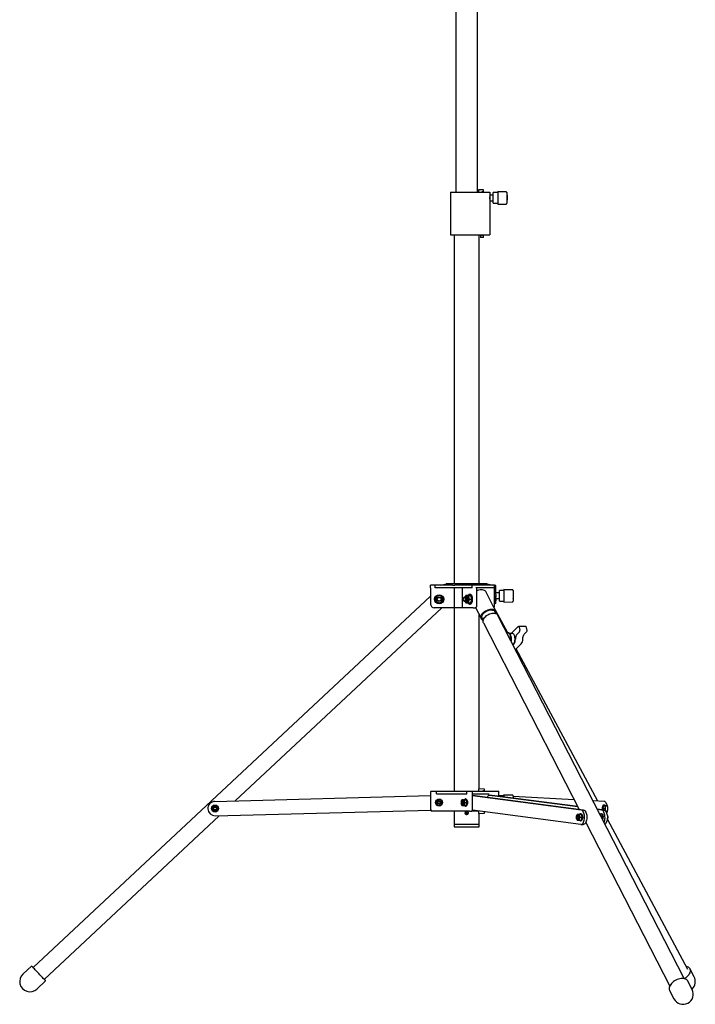
# Model space of a CAD drawing. Units: millimetres. Extents: x 2601 to 9960, y -927 to 8672.
# Drawn here: x 2601 to 3791, y 2139 to 3873 of the extents above; entities that cross this region are included whole.
import ezdxf

# ---------------------------------------------------------------- set-up
doc = ezdxf.new("R2010")
doc.units = ezdxf.units.MM
doc.header["$LTSCALE"] = 30

msp = doc.modelspace()

# ---------------------------------------------------------------- linework, layer by layer
at = {"color": 7, "linetype": 'Continuous', "lineweight": 25}
for p, q in [((3369.2, 4532), (3369.2, 3569)), ((3407.3, 3569), (3407.3, 4532)), ((3409.2, 3573.5), (3409.2, 3569)), ((3409.7, 3573.5), (3409.2, 3573.5)), ((3416, 3573.5), (3409.7, 3573.5)), ((3417.6, 3573.5), (3416, 3573.5)), ((3418.1, 3570.5), (3418.1, 3573)), ((3359.6, 3569), (3359.6, 3494)), ((3359.6, 3569), (3403.7, 3569)), ((3403.7, 3569), (3427.6, 3569)), ((3415.1, 3569.5), (3415.1, 3569)), ((3416, 3570), (3415.6, 3570)), ((3417.6, 3570), (3416, 3570)), ((3427.6, 3569), (3429, 3569)), ((3429, 3569), (3429, 3561)), ((3435.1, 3564), (3429, 3564)), ((3429, 3561), (3429, 3557)), ((3429, 3557), (3429, 3494)), ((3429, 3554), (3435.1, 3554)), ((3443.1, 3568.5), (3435.1, 3568.4)), ((3435.1, 3567.6), (3435.1, 3568.4)), ((3435.1, 3549.6), (3435.1, 3567.6)), ((3457.7, 3569.8), (3443.1, 3570.1)), ((3443.1, 3570.1), (3443.1, 3569.9)), ((3443.1, 3569.9), (3443.1, 3569.5)), ((3457.7, 3569.3), (3443.1, 3569.5)), ((3443.1, 3569.5), (3443.1, 3568.6)), ((3443.1, 3568.6), (3443.1, 3557.2)), ((3443.1, 3557.2), (3443.1, 3554.6)), ((3443.1, 3554.6), (3443.1, 3549.1)), ((3459.1, 3568.3), (3459.1, 3567.8)), ((3459.1, 3568.3), (3459.1, 3568.3)), ((3459.1, 3567.8), (3459.1, 3567)), ((3459.1, 3567), (3459.1, 3555.6)), ((3459.4, 3563.6), (3459.1, 3563.6)), ((3459.1, 3555.6), (3459.1, 3555.3)), ((3459.1, 3555.3), (3459.1, 3549.8)), ((3459.1, 3554.4), (3459.4, 3554.4)), ((3459.4, 3563.6), (3459.4, 3562.3)), ((3459.4, 3562.3), (3459.4, 3561.7)), ((3459.4, 3561.7), (3459.4, 3555.4)), ((3459.4, 3555.4), (3459.4, 3554.8)), ((3459.4, 3554.4), (3459.4, 3554.8)), ((3435.1, 3549.6), (3443.1, 3549.5)), ((3443.1, 3549.1), (3443.1, 3547.9)), ((3443.1, 3547.9), (3457.7, 3548.2)), ((3459.1, 3549.8), (3459.1, 3549.7)), ((3359.6, 3494), (3403.7, 3494)), ((3366, 3494), (3366, 2879.5)), ((3403.7, 3494), (3427.6, 3494)), ((3410.5, 2880), (3410.5, 3494)), ((3412.3, 3494), (3412.3, 3489.5)), ((3412.3, 3489.5), (3412.8, 3489.5)), ((3416, 3489.5), (3412.8, 3489.5)), ((3415.1, 3494), (3415.1, 3493.5)), ((3416, 3493), (3415.6, 3493)), ((3417.6, 3493), (3416, 3493)), ((3417.6, 3489.5), (3416, 3489.5)), ((3418.1, 3490), (3418.1, 3492.5)), ((3427.6, 3494), (3429, 3494)), ((3324.8, 2872.5), (3324.8, 2877.5)), ((3327.8, 2877.5), (3324.8, 2877.5)), ((3332.8, 2877.5), (3327.8, 2877.5)), ((3332.8, 2872.5), (3332.8, 2877.5)), ((3363.2, 2877.5), (3332.8, 2877.5)), ((3424.3, 2879.5), (3352.3, 2879.5)), ((3363.2, 2877.5), (3367.4, 2877.5)), ((3367.4, 2877.5), (3367.4, 2877.5)), ((3397.8, 2877.5), (3367.4, 2877.5)), ((3397.8, 2872.5), (3397.8, 2877.5)), ((3400.3, 2877.5), (3397.8, 2877.5)), ((3404.4, 2877.5), (3400.3, 2877.5)), ((3435.6, 2877.5), (3404.4, 2877.5)), ((3409.8, 2879.5), (3409.8, 2880)), ((3419.8, 2879.5), (3409.8, 2880)), ((3437.1, 2877.5), (3435.6, 2877.5)), ((3437.1, 2840.5), (3437.1, 2877.5)), ((3324.8, 2872.5), (3324.8, 2843.5)), ((3397.8, 2872.5), (3332.8, 2872.5)), ((3366.8, 2838.5), (3366.8, 2872.5)), ((3380.8, 2838.5), (3380.8, 2872.5)), ((3394.3, 2861), (3393.5, 2861)), ((3435.6, 2872.5), (3404.4, 2872.5)), ((3405.9, 2840.5), (3405.9, 2872.5)), ((3439.6, 2831.1), (3421.7, 2866)), ((3439.8, 2861), (3439.8, 2876.4)), ((3445.8, 2863.5), (3439.8, 2863.5)), ((3439.8, 2861), (3439.8, 2858.5)), ((3453.8, 2868), (3445.8, 2867.9)), ((3445.8, 2867.1), (3445.8, 2867.9)), ((3445.8, 2849.1), (3445.8, 2867.1)), ((3468.3, 2869.3), (3453.8, 2869.6)), ((3453.8, 2869.6), (3453.8, 2869.4)), ((3453.8, 2869.4), (3453.8, 2869)), ((3468.3, 2868.8), (3453.8, 2869)), ((3453.8, 2869), (3453.8, 2868.1)), ((3453.8, 2868.1), (3453.8, 2856.7)), ((3469.8, 2867.8), (3469.8, 2867.3)), ((3469.8, 2867.8), (3469.8, 2867.8)), ((3469.8, 2867.3), (3469.8, 2866.5)), ((3469.8, 2866.5), (3469.8, 2855.1)), ((3470.1, 2863.1), (3469.8, 2863.1)), ((3470.1, 2863.1), (3470.1, 2861.8)), ((3470.1, 2861.8), (3470.1, 2861.2)), ((3470.1, 2861.2), (3470.1, 2854.9)), ((3324.8, 2858), (2624.9, 2204.1)), ((3333, 2853.8), (3332.3, 2852.5)), ((3332.3, 2852.5), (3333, 2851.2)), ((3333, 2853.8), (3333.8, 2855.2)), ((3333.8, 2849.8), (3333, 2851.2)), ((3333.5, 2852.5), (3335.8, 2852.5)), ((3334, 2850.1), (3333.9, 2849.6)), ((3334, 2854.9), (3336.6, 2854.9)), ((3336.6, 2850.1), (3334, 2850.1)), ((3343.5, 2859), (3336, 2859)), ((3336, 2846), (3343.5, 2846)), ((3342.9, 2854.9), (3345.5, 2854.9)), ((3345.5, 2850.1), (3342.9, 2850.1)), ((3343.8, 2852.5), (3346, 2852.5)), ((3345.5, 2854.9), (3345.6, 2855.4)), ((3345.7, 2855.2), (3346.5, 2853.8)), ((3346.5, 2851.2), (3345.7, 2849.8)), ((3347.3, 2852.5), (3346.5, 2853.8)), ((3346.5, 2851.2), (3347.3, 2852.5)), ((3383.4, 2855.8), (3383, 2855.2)), ((3383, 2849.8), (3383.4, 2849.2)), ((3384.6, 2856.5), (3384.5, 2856.5)), ((3384.5, 2848.5), (3384.6, 2848.5)), ((3385.4, 2848.5), (3385, 2848.6)), ((3385.6, 2856.5), (3385.4, 2856.5)), ((3385.4, 2848.5), (3385.6, 2848.5)), ((3386.5, 2848.5), (3386.1, 2848.6)), ((3386.4, 2854.4), (3386.2, 2854.8)), ((3386.2, 2850.2), (3386.4, 2850.6)), ((3386.7, 2856.5), (3386.5, 2856.5)), ((3386.5, 2848.5), (3386.7, 2848.5)), ((3390.7, 2859), (3387, 2859)), ((3387, 2846), (3390.7, 2846)), ((3387.5, 2848.5), (3387.1, 2848.6)), ((3387.4, 2854.4), (3387.3, 2854.8)), ((3387.3, 2850.2), (3387.4, 2850.6)), ((3387.8, 2856.5), (3387.5, 2856.5)), ((3387.5, 2848.5), (3387.8, 2848.5)), ((3388.4, 2848.5), (3388.2, 2848.6)), ((3388.5, 2854.4), (3388.3, 2854.8)), ((3388.3, 2850.2), (3388.5, 2850.6)), ((3389.5, 2854.4), (3389.4, 2854.8)), ((3389.4, 2850.2), (3389.5, 2850.6)), ((3389.8, 2854.9), (3391.1, 2854.9)), ((3391.1, 2850.1), (3389.8, 2850.1)), ((3390.2, 2854.9), (3390.2, 2854.8)), ((3391.3, 2852.5), (3390.2, 2852.5)), ((3390.2, 2850.3), (3390.2, 2850.1)), ((3390.7, 2859), (3395.1, 2859)), ((3390.7, 2846), (3395.1, 2846)), ((3390.9, 2857.9), (3391.4, 2857.8)), ((3391.2, 2855.4), (3390.9, 2857.9)), ((3391.4, 2857.8), (3390.9, 2857.8)), ((3390.9, 2847.2), (3391.2, 2849.6)), ((3391.4, 2847.3), (3390.9, 2847.2)), ((3391.4, 2847.3), (3390.9, 2847.3)), ((3391.1, 2854.9), (3391.2, 2855.4)), ((3391.4, 2857.8), (3391.8, 2853.8)), ((3391.8, 2851.2), (3391.4, 2847.3)), ((3392.6, 2852.5), (3391.8, 2853.8)), ((3391.8, 2851.2), (3392.6, 2852.5)), ((3392.6, 2852.5), (3397, 2852.5)), ((3393.5, 2844), (3394.3, 2844)), ((3395.3, 2858.8), (3395.1, 2859)), ((3395.1, 2846), (3395.3, 2846.2)), ((3397.1, 2853.1), (3395.5, 2858.5)), ((3395.5, 2846.6), (3397.1, 2852)), ((3437.1, 2859), (3438.1, 2858.1)), ((3437.1, 2856.3), (3439.2, 2856.3)), ((3437.1, 2848.8), (3439.2, 2848.8)), ((3439.2, 2848.8), (3438.1, 2846.9)), ((3439.8, 2858.5), (3439.8, 2856.1)), ((3439.8, 2846.1), (3439.8, 2856.1)), ((3439.8, 2853.5), (3445.8, 2853.5)), ((3445.8, 2849.1), (3453.8, 2849)), ((3453.8, 2856.7), (3453.8, 2854.1)), ((3453.8, 2854.1), (3453.8, 2848.6)), ((3453.8, 2848.6), (3453.8, 2847.4)), ((3453.8, 2847.4), (3468.3, 2847.7)), ((3469.8, 2855.1), (3469.8, 2854.8)), ((3469.8, 2854.8), (3469.8, 2849.3)), ((3469.8, 2853.9), (3470.1, 2853.9)), ((3469.8, 2849.3), (3469.8, 2849.2)), ((3470.1, 2854.9), (3470.1, 2854.3)), ((3470.1, 2853.9), (3470.1, 2854.3)), ((2980.7, 2497.5), (3344.6, 2837.5)), ((3367, 2837.5), (3330.8, 2837.5)), ((3366, 2837.5), (3366, 2514.5)), ((3381.6, 2837.5), (3367, 2837.5)), ((3399.7, 2837.5), (3381.6, 2837.5)), ((3399.7, 2837.5), (3403.2, 2837.5)), ((3404.2, 2837.5), (3403.2, 2837.5)), ((3404, 2837.7), (3414.1, 2818.1)), ((3460.5, 2793.2), (3436.3, 2838.4)), ((3439.6, 2827.1), (3437.2, 2831.8)), ((3410.5, 2518.5), (3410.5, 2825.2)), ((3415, 2820.4), (3417.3, 2815.7)), ((3415.8, 2816.1), (3417.1, 2813.7)), ((3417.7, 2811.1), (3586.4, 2482.3)), ((3771.3, 2184.6), (3443.1, 2824.1)), ((3461.8, 2793.2), (3460.7, 2793.2)), ((3468.7, 2792.2), (3464.1, 2792.1)), ((3466.4, 2792.2), (3479, 2804.3)), ((3481.2, 2795.3), (3476.9, 2791.2)), ((3492.1, 2804.3), (3479.5, 2804.5)), ((3480.4, 2803.4), (3481.7, 2798)), ((3490.1, 2791.7), (3494.4, 2795.8)), ((3494.9, 2797.6), (3493.6, 2803)), ((3474, 2763.9), (3484.2, 2773.8)), ((3471, 2773.3), (3469.8, 2772.1)), ((3618.9, 2497.2), (3475.4, 2765.3)), ((3324.6, 2513.5), (3324.6, 2482.5)), ((3325.6, 2514.5), (3327.6, 2514.5)), ((3327.6, 2514.5), (3335.5, 2514.5)), ((3335.2, 2510), (3335.2, 2513.5)), ((3335.5, 2514.5), (3389.5, 2514.5)), ((3388.8, 2510), (3388.8, 2513.5)), ((3389.5, 2514.5), (3393.5, 2514.5)), ((3393.5, 2514.5), (3397.2, 2514.5)), ((3397.2, 2514.5), (3423.3, 2514.5)), ((3398.2, 2480.8), (3398.2, 2513.5)), ((3409.8, 2514.5), (3409.8, 2518.5)), ((3419.8, 2518), (3409.8, 2518.5)), ((3416.8, 2514.5), (3416.8, 2514.8)), ((3417.3, 2515.3), (3419.3, 2515.3)), ((3419.8, 2515.8), (3419.8, 2518)), ((3423.3, 2514.5), (3428.7, 2514.5)), ((3428.7, 2514.5), (3440.2, 2514.5)), ((3440.2, 2514.5), (3444, 2514.5)), ((3445, 2505.6), (3445, 2513.5)), ((2944.8, 2496.5), (3324.6, 2506.8)), ((3388.3, 2509.5), (3336.2, 2509.5)), ((3342.5, 2499.5), (3336.8, 2499.5)), ((3379.3, 2497), (3378.7, 2496.1)), ((3382.8, 2499.5), (3379.9, 2499.5)), ((3380.9, 2497.5), (3380.2, 2497.5)), ((3382.8, 2499.5), (3387.2, 2499.5)), ((3383.4, 2498.6), (3383.7, 2498.5)), ((3383.4, 2496.1), (3383.4, 2498.6)), ((3383.4, 2498.5), (3383.7, 2498.5)), ((3383.7, 2498.5), (3383.8, 2495.2)), ((3386.6, 2500.8), (3385.9, 2500.8)), ((3388.7, 2494.9), (3387.5, 2499.1)), ((3423.5, 2509.5), (3398.2, 2509.5)), ((3593.9, 2481.3), (3398.2, 2507)), ((3589.8, 2481.3), (3398.2, 2506.5)), ((3427, 2509.5), (3423.5, 2509.5)), ((3432.7, 2507.2), (3428.6, 2507.2)), ((3584.1, 2486.8), (3429, 2507.2)), ((3432.7, 2507.2), (3433.1, 2507.2)), ((3583.8, 2487.4), (3433.1, 2507.2)), ((3447.7, 2506.4), (3445, 2506.5)), ((3453.8, 2506.5), (3445.8, 2506.4)), ((3445.8, 2505.6), (3445.8, 2506.4)), ((3468.3, 2507.8), (3453.8, 2508.1)), ((3453.8, 2508.1), (3453.8, 2507.9)), ((3453.8, 2507.9), (3453.8, 2507.5)), ((3468.3, 2507.3), (3453.8, 2507.5)), ((3453.8, 2507.5), (3453.8, 2506.6)), ((3453.8, 2506.6), (3453.8, 2504.5)), ((3469.8, 2506.3), (3469.8, 2505.8)), ((3469.8, 2506.3), (3469.8, 2506.3)), ((3469.8, 2505.8), (3469.8, 2505)), ((3577.6, 2499.4), (3469.8, 2505.2)), ((3469.8, 2505), (3469.8, 2502.4)), ((3630.1, 2496.5), (3610.7, 2497.6)), ((2939.8, 2484.6), (2939.4, 2483.9)), ((2939.4, 2483.9), (2939.8, 2483.1)), ((2939.8, 2484.6), (2940.3, 2485.3)), ((2940.3, 2482.4), (2939.8, 2483.1)), ((2942.2, 2483.9), (2940.4, 2483.9)), ((2940.6, 2485.2), (2942.5, 2485.2)), ((2942.5, 2482.5), (2940.6, 2482.5)), ((2948.1, 2488.9), (2942.3, 2488.9)), ((2942.3, 2478.9), (2948.1, 2478.9)), ((2945.5, 2471.2), (3324.9, 2481.4)), ((2947.9, 2485.2), (2949.8, 2485.2)), ((2949.8, 2482.5), (2947.9, 2482.5)), ((2950, 2483.9), (2948.2, 2483.9)), ((2950.1, 2485.3), (2950.5, 2484.6)), ((2950.5, 2483.1), (2950.1, 2482.4)), ((2951, 2483.9), (2950.5, 2484.6)), ((2950.5, 2483.1), (2951, 2483.9)), ((3367.5, 2479.5), (3327.6, 2479.5)), ((3334.3, 2495.2), (3333.9, 2494.5)), ((3333.9, 2494.5), (3334.3, 2493.8)), ((3334.3, 2495.2), (3334.7, 2496)), ((3334.7, 2493), (3334.3, 2493.8)), ((3336.6, 2494.5), (3334.9, 2494.5)), ((3335.1, 2495.8), (3337, 2495.8)), ((3337, 2493.2), (3335.1, 2493.2)), ((3336.8, 2489.5), (3342.5, 2489.5)), ((3342.3, 2495.8), (3344.2, 2495.8)), ((3344.2, 2493.2), (3342.3, 2493.2)), ((3344.4, 2494.5), (3342.6, 2494.5)), ((3344.6, 2496), (3345, 2495.2)), ((3345, 2493.8), (3344.6, 2493)), ((3345.4, 2494.5), (3345, 2495.2)), ((3345, 2493.8), (3345.4, 2494.5)), ((3366, 2479.5), (3366, 2456.5)), ((3373.5, 2479.5), (3367.5, 2479.5)), ((3393.5, 2479.5), (3373.5, 2479.5)), ((3378.7, 2492.9), (3379.3, 2492.1)), ((3379.9, 2489.5), (3382.8, 2489.5)), ((3380.2, 2491.5), (3380.9, 2491.5)), ((3382.3, 2495.8), (3383.2, 2495.8)), ((3383.2, 2493.2), (3382.3, 2493.2)), ((3382.4, 2494.5), (3383.3, 2494.5)), ((3382.8, 2489.5), (3387.2, 2489.5)), ((3383.4, 2490.4), (3383.4, 2492.9)), ((3383.7, 2490.5), (3383.4, 2490.4)), ((3383.4, 2490.5), (3383.7, 2490.5)), ((3383.8, 2493.8), (3383.7, 2490.5)), ((3384.3, 2494.5), (3383.8, 2495.2)), ((3383.8, 2493.8), (3384.3, 2494.5)), ((3384.3, 2494.5), (3388.6, 2494.5)), ((3385.9, 2488.3), (3386.6, 2488.3)), ((3387.5, 2489.9), (3388.7, 2494.1)), ((3393.5, 2479.5), (3396.9, 2479.5)), ((3409.8, 2479.5), (3396.9, 2479.5)), ((3589, 2456), (3398.2, 2481)), ((3409.8, 2475.5), (3409.8, 2479.5)), ((3630, 2481.3), (3618.2, 2482.8)), ((3625.8, 2481.3), (3618.5, 2482.3)), ((3628.1, 2483.9), (3628.9, 2486.4)), ((3628.8, 2481.5), (3628.1, 2483.9)), ((3628.1, 2483.9), (3631.1, 2483.9)), ((3628.9, 2486.4), (3629.6, 2488.9)), ((3629.6, 2488.9), (3632.6, 2488.9)), ((3630.6, 2490.1), (3629.9, 2490.1)), ((3631.1, 2483.9), (3632.2, 2481.4)), ((3634.4, 2488.9), (3632.6, 2488.9)), ((3633.2, 2478.9), (3634.4, 2478.9)), ((3635.4, 2488.9), (3634.4, 2488.9)), ((3634.4, 2478.9), (3635.4, 2478.9)), ((3636.9, 2483.9), (3636.6, 2486.4)), ((2644.4, 2183.3), (2952.7, 2471.4)), ((3385.2, 2477.5), (3385.4, 2477.5)), ((3386.8, 2477.5), (3388.3, 2477.5)), ((3388.3, 2478.3), (3388.3, 2477.5)), ((3388.3, 2477.5), (3389.6, 2477.6)), ((3390, 2476.2), (3390.9, 2476.1)), ((3390.1, 2476.5), (3391, 2476.5)), ((3390.9, 2476.1), (3391.2, 2476)), ((3391, 2476.5), (3391.3, 2476.5)), ((3409.8, 2475.5), (3419.8, 2476)), ((3410.5, 2456.5), (3410.5, 2475.5)), ((3419.8, 2476), (3419.8, 2478.2)), ((3581.2, 2469.4), (3581.6, 2470)), ((3581.6, 2467.3), (3581.2, 2467.9)), ((3582.2, 2468.6), (3581.3, 2468.6)), ((3581.4, 2470), (3582.4, 2470)), ((3582.4, 2467.3), (3581.4, 2467.3)), ((3585.6, 2473.6), (3582.7, 2473.6)), ((3582.7, 2463.6), (3585.6, 2463.6)), ((3585, 2470), (3586, 2470)), ((3586, 2467.3), (3585, 2467.3)), ((3586.1, 2468.6), (3585.2, 2468.6)), ((3585.6, 2473.6), (3589.9, 2473.6)), ((3585.6, 2463.6), (3589.9, 2463.6)), ((3586.1, 2472.7), (3586.5, 2472.6)), ((3586.2, 2470.3), (3586.1, 2472.7)), ((3586.5, 2472.6), (3586.1, 2472.6)), ((3586.1, 2464.5), (3586.2, 2467)), ((3586.5, 2464.6), (3586.1, 2464.5)), ((3586.5, 2464.6), (3586.1, 2464.6)), ((3586.5, 2472.6), (3586.6, 2469.4)), ((3586.6, 2467.9), (3586.5, 2464.6)), ((3587, 2468.6), (3586.6, 2469.4)), ((3586.6, 2467.9), (3587, 2468.6)), ((3587, 2468.6), (3591.4, 2468.6)), ((3589.4, 2474.9), (3588.7, 2474.9)), ((3588.7, 2462.4), (3589.4, 2462.4)), ((3591.5, 2469), (3590.2, 2473.3)), ((3590.2, 2464), (3591.5, 2468.3)), ((3625.3, 2471.6), (3624, 2471.6)), ((3625.4, 2474.9), (3624.7, 2474.9)), ((3624.9, 2471.6), (3625.1, 2471.8)), ((3635.9, 2468.6), (3636.5, 2468.6)), ((3777.7, 2200.5), (3635.9, 2465.4)), ((3636.5, 2468.6), (3636.2, 2466.1)), ((3366, 2456.5), (3366, 2452.8)), ((3366, 2456.5), (3410.5, 2456.5)), ((3367.3, 2451.5), (3409.2, 2451.5)), ((3410.5, 2452.8), (3410.5, 2456.5)), ((3589.4, 2455.9), (3593.5, 2455.9)), ((3598.1, 2459.5), (3597.9, 2459.5)), ((3598, 2459.7), (3745.8, 2171.5)), ((2622.4, 2206.9), (2607, 2192.5)), ((3788.6, 2187.9), (3781, 2202.2)), ((2631.6, 2166.2), (2646.9, 2180.6)), ((3785.2, 2165.6), (3777.7, 2180.2)), ((3745.6, 2163.8), (3753.1, 2149.1))]:
    msp.add_line(p, q, dxfattribs=at)
at = {"color": 7, "linetype": 'Continuous', "lineweight": 25, "flags": 128}
for points in [[(3429, 3557), (3429, 3559.2), (3429, 3561)], [(3397.7, 2852.5), (3397.6, 2854.3), (3397.4, 2856), (3396.9, 2857.5), (3396.3, 2858.8), (3395.6, 2859.9), (3394.8, 2860.6), (3393.9, 2861), (3393, 2861), (3392.2, 2860.6), (3391.3, 2859.9), (3390.7, 2859)], [(3398.6, 2852.5), (3398.5, 2854.3), (3398.2, 2856), (3397.8, 2857.5), (3397.2, 2858.8), (3396.5, 2859.9), (3395.6, 2860.6), (3394.8, 2861), (3394.3, 2861)], [(3405.9, 2867.9), (3407.8, 2868.6), (3409.9, 2869.2), (3411.9, 2869.6), (3413.9, 2869.7), (3415.8, 2869.6), (3417.5, 2869.2), (3419, 2868.6), (3420.2, 2867.8), (3421.2, 2866.7), (3421.7, 2866)], [(3439.8, 2876.4), (3439.7, 2876.4), (3439.3, 2876.5), (3438.8, 2876.6), (3438.1, 2876.7), (3437.2, 2876.9), (3437.1, 2876.9)], [(3333.5, 2852.5), (3333.1, 2853.3), (3333, 2853.8)], [(3336, 2859), (3335.1, 2857.4), (3333.9, 2855.4)], [(3333.9, 2855.4), (3334, 2855), (3334, 2854.9)], [(3333.9, 2849.6), (3335.2, 2847.4), (3336, 2846)], [(3345.6, 2855.4), (3344.4, 2857.6), (3343.5, 2859)], [(3343.5, 2846), (3344.4, 2847.6), (3345.6, 2849.6)], [(3345.6, 2849.6), (3345.6, 2850), (3345.5, 2850.1)], [(3346, 2852.5), (3346.4, 2851.7), (3346.5, 2851.2)], [(3382.3, 2852.5), (3382.4, 2853.6), (3382.6, 2854.5), (3383, 2855.3), (3383.5, 2855.7), (3384.1, 2855.8), (3384.6, 2855.5), (3385.1, 2854.9), (3385.4, 2854.1), (3385.6, 2853.1), (3385.6, 2852), (3385.4, 2850.9), (3385.1, 2850.1), (3384.6, 2849.5), (3384.1, 2849.2), (3383.5, 2849.3), (3383, 2849.7), (3382.6, 2850.5), (3382.4, 2851.4), (3382.3, 2852.5)], [(3383.4, 2855.8), (3383.8, 2856.2), (3384.4, 2856.5), (3385, 2856.4), (3385.5, 2856), (3386, 2855.2), (3386.3, 2854.2), (3386.5, 2853.1), (3386.5, 2851.9), (3386.3, 2850.8), (3386, 2849.8), (3385.5, 2849), (3385, 2848.6), (3384.4, 2848.5), (3383.8, 2848.8), (3383.4, 2849.2)], [(3384.6, 2856.5), (3384.9, 2856.5), (3385.5, 2856.1), (3385.9, 2855.4), (3386.3, 2854.5), (3386.5, 2853.4), (3386.6, 2852.2), (3386.4, 2851), (3386.1, 2850), (3385.7, 2849.2), (3385.2, 2848.7), (3384.6, 2848.5)], [(3385, 2856.4), (3385.1, 2856.5), (3385.7, 2856.5), (3386.3, 2856.1), (3386.8, 2855.4), (3387.2, 2854.5), (3387.4, 2853.4), (3387.4, 2852.2), (3387.3, 2851), (3387, 2850), (3386.5, 2849.2), (3386, 2848.7), (3385.4, 2848.5), (3385.4, 2848.5)], [(3385.6, 2856.5), (3385.9, 2856.5), (3386.5, 2856.1), (3387, 2855.4), (3387.4, 2854.5), (3387.6, 2853.4), (3387.6, 2852.2), (3387.5, 2851), (3387.2, 2850), (3386.8, 2849.2), (3386.2, 2848.7), (3385.6, 2848.5)], [(3387, 2859), (3386, 2857.4), (3385.7, 2856.4)], [(3385.7, 2848.6), (3386.1, 2847.4), (3387, 2846)], [(3385.8, 2856.5), (3386.3, 2857.5), (3387, 2858.3), (3387.8, 2858.7), (3388.6, 2858.7), (3389.4, 2858.3), (3390.1, 2857.5), (3390.7, 2856.3), (3391.1, 2854.9)], [(3391.1, 2850.1), (3390.7, 2848.7), (3390.1, 2847.5), (3389.4, 2846.7), (3388.6, 2846.3), (3387.8, 2846.3), (3387, 2846.7), (3386.3, 2847.5), (3385.8, 2848.5)], [(3386.1, 2856.4), (3386.2, 2856.5), (3386.8, 2856.5), (3387.3, 2856.1), (3387.8, 2855.4), (3388.2, 2854.5), (3388.4, 2853.4), (3388.5, 2852.2), (3388.3, 2851), (3388, 2850), (3387.6, 2849.2), (3387.1, 2848.7), (3386.5, 2848.5), (3386.5, 2848.5)], [(3386.7, 2856.5), (3387, 2856.5), (3387.6, 2856.1), (3388.1, 2855.4), (3388.4, 2854.5), (3388.6, 2853.4), (3388.7, 2852.2), (3388.6, 2851), (3388.3, 2850), (3387.8, 2849.2), (3387.3, 2848.7), (3386.7, 2848.5)], [(3387.1, 2856.4), (3387.2, 2856.5), (3387.8, 2856.5), (3388.4, 2856.1), (3388.9, 2855.4), (3389.3, 2854.5), (3389.5, 2853.4), (3389.5, 2852.2), (3389.4, 2851), (3389.1, 2850), (3388.7, 2849.2), (3388.1, 2848.7), (3387.5, 2848.5), (3387.5, 2848.5)], [(3387.8, 2856.5), (3388.1, 2856.5), (3388.6, 2856.1), (3389.1, 2855.4), (3389.5, 2854.5), (3389.7, 2853.4), (3389.8, 2852.2), (3389.6, 2851), (3389.3, 2850), (3388.9, 2849.2), (3388.3, 2848.7), (3387.8, 2848.5)], [(3389.8, 2854.9), (3389.5, 2855.6), (3389.1, 2856.1), (3388.6, 2856.4), (3388.2, 2856.5), (3388, 2856.5)], [(3388, 2848.5), (3388.2, 2848.5), (3388.6, 2848.6), (3389.1, 2848.9), (3389.5, 2849.4), (3389.8, 2850.1)], [(3388.2, 2856.4), (3388.3, 2856.5), (3388.4, 2856.5)], [(3391.2, 2855.4), (3390.7, 2857.6), (3390.7, 2859)], [(3390.7, 2846), (3391.3, 2845.1), (3392.2, 2844.4), (3393, 2844.1), (3393.9, 2844.1), (3394.8, 2844.4), (3395.6, 2845.1), (3396.3, 2846.2), (3396.9, 2847.5), (3397.4, 2849), (3397.6, 2850.7), (3397.7, 2852.5)], [(3390.7, 2846), (3390.7, 2847.6), (3391.2, 2849.6)], [(3391.2, 2849.6), (3391.1, 2850), (3391.1, 2850.1)], [(3391.3, 2852.5), (3391.7, 2851.7), (3391.8, 2851.2)], [(3394.3, 2844), (3394.8, 2844.1), (3395.6, 2844.4), (3396.5, 2845.1), (3397.2, 2846.2), (3397.8, 2847.5), (3398.2, 2849), (3398.5, 2850.7), (3398.6, 2852.5)], [(3395.5, 2858.5), (3395.2, 2858.9), (3395.1, 2859)], [(3395.1, 2846), (3395.4, 2846.3), (3395.5, 2846.6)], [(3397, 2852.5), (3397.1, 2852.8), (3397.1, 2853.1)], [(3397.1, 2852), (3397, 2852.4), (3397, 2852.5)], [(3438.1, 2846.9), (3438, 2846.7), (3437.1, 2846)], [(3439.3, 2845.2), (3439.2, 2845.2), (3438.9, 2845), (3438.4, 2844.8), (3437.8, 2844.4), (3437.1, 2844)], [(3438.1, 2858.1), (3438.2, 2858), (3439.2, 2856.3)], [(3439.2, 2856.3), (3439.7, 2853.4), (3439.7, 2852.5)], [(3439.7, 2852.5), (3439.4, 2849.6), (3439.2, 2848.8)], [(3417.2, 2815.3), (3416.8, 2815.5), (3415.5, 2816.3), (3414.6, 2817.4), (3413.9, 2818.6), (3413.6, 2819.9), (3413.5, 2821.4), (3413.8, 2823), (3414.5, 2824.6), (3415.4, 2826.2), (3416.6, 2827.8), (3418.1, 2829.2), (3419.8, 2830.6), (3421.6, 2831.8), (3423.6, 2832.9), (3425.7, 2833.7), (3427.8, 2834.3), (3429.8, 2834.7), (3431.8, 2834.8), (3433.7, 2834.7), (3435.4, 2834.3), (3436.9, 2833.7), (3438.2, 2832.9), (3439.1, 2831.8), (3439.8, 2830.6), (3440.1, 2829.2), (3440.2, 2827.8), (3440, 2826.9)], [(3416.5, 2817.4), (3415.8, 2818.3), (3415.2, 2819.5), (3414.9, 2820.8), (3415, 2822.3), (3415.4, 2823.8), (3416.2, 2825.4), (3417.3, 2826.9), (3418.6, 2828.4), (3420.2, 2829.7), (3421.9, 2830.9), (3423.8, 2832), (3425.8, 2832.8), (3427.9, 2833.3), (3429.9, 2833.7), (3431.8, 2833.7), (3433.5, 2833.5), (3435.1, 2833.1), (3436.5, 2832.4), (3437.5, 2831.5), (3438.3, 2830.3), (3438.7, 2829.1), (3438.7, 2828.8)], [(3417.7, 2811.1), (3417.5, 2811.6), (3417.1, 2813), (3417.1, 2814.4), (3417.4, 2816), (3418.1, 2817.6), (3419, 2819.2), (3420.2, 2820.8), (3421.7, 2822.3), (3423.3, 2823.6), (3425.2, 2824.8), (3427.2, 2825.9), (3429.3, 2826.7), (3431.3, 2827.3), (3433.4, 2827.7), (3435.4, 2827.8), (3437.3, 2827.7), (3439, 2827.3), (3440.5, 2826.7), (3441.7, 2825.9), (3442.7, 2824.8), (3443.1, 2824.1)], [(3435.9, 2838.2), (3436.3, 2838.5), (3436.7, 2839)], [(3466, 2782.7), (3465.9, 2784.6), (3465.6, 2786.5), (3465.2, 2788.2), (3464.6, 2789.8), (3463.9, 2791.1), (3463, 2792.1), (3462.1, 2792.8), (3461.2, 2793.2), (3460.2, 2793.2), (3459.3, 2792.8), (3459.2, 2792.8)], [(3467, 2782.7), (3466.9, 2784.6), (3466.7, 2786.5), (3466.2, 2788.2), (3465.7, 2789.8), (3464.9, 2791.1), (3464.1, 2792.1), (3463.2, 2792.8), (3462.3, 2793.2), (3461.8, 2793.2)], [(3470.8, 2774.2), (3471.6, 2775.1), (3472.3, 2776.4), (3472.8, 2777.9), (3473.2, 2779.6), (3473.4, 2781.4), (3473.5, 2783.3), (3473.3, 2785.1), (3473, 2786.8), (3472.5, 2788.4), (3471.9, 2789.8), (3471.1, 2790.9), (3470.3, 2791.7), (3469.4, 2792.1), (3468.7, 2792.2)], [(3479, 2804.3), (3479.2, 2804.5), (3479.4, 2804.5), (3479.6, 2804.5), (3479.8, 2804.4), (3480, 2804.3), (3480.1, 2804), (3480.3, 2803.7), (3480.4, 2803.4)], [(3487.1, 2782.3), (3487.2, 2783.2), (3487.4, 2785), (3487.7, 2786.8), (3488.2, 2788.3), (3488.7, 2789.7), (3489.4, 2790.8), (3490, 2791.5), (3490.1, 2791.7)], [(3462.9, 2785.7), (3462.6, 2786.4), (3462.1, 2787.1)], [(3465.8, 2780), (3465.9, 2780.8), (3466, 2782.7)], [(3469.2, 2773.3), (3469.9, 2773.5), (3470.8, 2774.2)], [(3336.8, 2499.5), (3336.1, 2498.3), (3334.8, 2496.1)], [(3334.8, 2496.1), (3335, 2495.9), (3335.1, 2495.8)], [(3339.1, 2497.5), (3339.2, 2497.5), (3339.2, 2497.5), (3339.2, 2497.5), (3339.2, 2497.5), (3339.2, 2497.5), (3339.2, 2497.5), (3339.2, 2497.5), (3339.2, 2497.5), (3339.2, 2497.5), (3339.2, 2497.5), (3339.1, 2497.5)], [(3340, 2497.5), (3340, 2497.5), (3339.9, 2497.5), (3339.9, 2497.5), (3339.9, 2497.5), (3339.9, 2497.5), (3339.9, 2497.5), (3339.9, 2497.5), (3339.9, 2497.5), (3340, 2497.5), (3340, 2497.5), (3340, 2497.5)], [(3344.5, 2496.1), (3343.2, 2498.4), (3342.5, 2499.5)], [(3344.2, 2495.8), (3344.4, 2496), (3344.5, 2496.1)], [(3379.4, 2496.5), (3379, 2496.4), (3378.6, 2496), (3378.4, 2495.4), (3378.3, 2494.6), (3378.3, 2493.9), (3378.5, 2493.2), (3378.9, 2492.7), (3379.2, 2492.5), (3379.6, 2492.6), (3380, 2493), (3380.2, 2493.6), (3380.3, 2494.4), (3380.2, 2495.1), (3380, 2495.8), (3379.7, 2496.3), (3379.4, 2496.5)], [(3379.9, 2499.5), (3379.3, 2498.3), (3378.6, 2496.1)], [(3378.7, 2496.1), (3378.9, 2497.1), (3379.4, 2498.1), (3379.9, 2498.8), (3380.6, 2499.2), (3381.3, 2499.2), (3381.9, 2498.8), (3382.5, 2498.1), (3382.9, 2497.1), (3383.2, 2495.8)], [(3380.3, 2497.5), (3380.8, 2497.3), (3381.2, 2496.7), (3381.5, 2495.8), (3381.7, 2494.8), (3381.6, 2493.8), (3381.4, 2492.8), (3381, 2492.1), (3380.6, 2491.6), (3380.1, 2491.5), (3379.6, 2491.8), (3379.3, 2492.1)], [(3379.3, 2497), (3379.7, 2497.4), (3380.3, 2497.5)], [(3383.4, 2496.1), (3382.8, 2498.4), (3382.8, 2499.5)], [(3383.2, 2495.8), (3383.3, 2496), (3383.4, 2496.1)], [(3384, 2499.5), (3384.5, 2500), (3385.2, 2500.6), (3385.9, 2500.8), (3386.7, 2500.6), (3387.4, 2500), (3388, 2499.2), (3388.5, 2498.1), (3388.8, 2496.7), (3389, 2495.3), (3389, 2493.8), (3388.8, 2492.3), (3388.5, 2491), (3388, 2489.8), (3387.4, 2489), (3386.7, 2488.4), (3385.9, 2488.3), (3385.9, 2488.3)], [(3386.6, 2500.8), (3387.4, 2500.6), (3388.1, 2500), (3388.7, 2499.2), (3389.2, 2498.1), (3389.5, 2496.7), (3389.7, 2495.3), (3389.7, 2493.8), (3389.5, 2492.3), (3389.2, 2491), (3388.7, 2489.8), (3388.1, 2489), (3387.4, 2488.4), (3386.6, 2488.3)], [(3387.5, 2499.1), (3387.3, 2499.4), (3387.2, 2499.5)], [(3429, 2507.2), (3427.9, 2507.1), (3426.8, 2506.7), (3425.7, 2505.9), (3424.8, 2504.8), (3424.1, 2503.6)], [(3635.9, 2487.8), (3635.9, 2487.9), (3635.5, 2489.9), (3634.9, 2491.8), (3634.1, 2493.4), (3633.2, 2494.7), (3632.2, 2495.7), (3631.2, 2496.3), (3630.1, 2496.5)], [(2942.3, 2488.9), (2941.6, 2487.7), (2940.4, 2485.5)], [(2940.4, 2485.5), (2940.5, 2485.3), (2940.6, 2485.2)], [(2940.6, 2482.5), (2940.5, 2482.4), (2940.4, 2482.2)], [(2940.4, 2482.2), (2941.7, 2480), (2942.3, 2478.9)], [(2950, 2485.5), (2948.7, 2487.8), (2948.1, 2488.9)], [(2948.1, 2478.9), (2948.7, 2480), (2950, 2482.2)], [(2949.8, 2485.2), (2949.9, 2485.3), (2950, 2485.5)], [(2950, 2482.2), (2949.9, 2482.4), (2949.8, 2482.5)], [(3335.1, 2493.2), (3334.9, 2493), (3334.8, 2492.9)], [(3334.8, 2492.9), (3336.1, 2490.6), (3336.8, 2489.5)], [(3336.7, 2494), (3336.7, 2494), (3336.7, 2494), (3336.7, 2494), (3336.7, 2494), (3336.7, 2494), (3336.7, 2494), (3336.7, 2494), (3336.7, 2494), (3336.7, 2494), (3336.7, 2494), (3336.7, 2494)], [(3340.2, 2491.6), (3340.1, 2491.5), (3340.1, 2491.5), (3340.1, 2491.5), (3340.1, 2491.5), (3340.1, 2491.5), (3340.1, 2491.5), (3340.1, 2491.5), (3340.1, 2491.5), (3340.1, 2491.5), (3340.1, 2491.5), (3340.2, 2491.5)], [(3342.5, 2489.5), (3343.2, 2490.7), (3344.5, 2492.9)], [(3342.6, 2495), (3342.6, 2495), (3342.6, 2495), (3342.6, 2495), (3342.6, 2495), (3342.6, 2495), (3342.6, 2495), (3342.6, 2495), (3342.6, 2495), (3342.6, 2495), (3342.6, 2495), (3342.6, 2495)], [(3342.6, 2494.2), (3342.6, 2494.2), (3342.6, 2494.2), (3342.6, 2494.2), (3342.6, 2494.2), (3342.6, 2494.2), (3342.6, 2494.2), (3342.6, 2494.2), (3342.6, 2494.2), (3342.6, 2494.2), (3342.6, 2494.2), (3342.6, 2494.1)], [(3344.5, 2492.9), (3344.3, 2493.1), (3344.2, 2493.2)], [(3378.6, 2492.9), (3379.3, 2490.6), (3379.9, 2489.5)], [(3383.2, 2493.2), (3382.9, 2491.9), (3382.5, 2490.9), (3381.9, 2490.2), (3381.3, 2489.8), (3380.6, 2489.8), (3379.9, 2490.2), (3379.4, 2490.9), (3378.9, 2491.9), (3378.7, 2492.9)], [(3382.8, 2489.5), (3382.8, 2490.7), (3383.4, 2492.9)], [(3383.4, 2492.9), (3383.3, 2493.1), (3383.2, 2493.2)], [(3387.2, 2489.5), (3387.4, 2489.7), (3387.5, 2489.9)], [(3388.6, 2494.5), (3388.7, 2494.7), (3388.7, 2494.9)], [(3388.7, 2494.1), (3388.7, 2494.4), (3388.6, 2494.5)], [(3595.7, 2467.8), (3595.7, 2470), (3595.5, 2472.2), (3595.1, 2474.2), (3594.5, 2476.1), (3593.8, 2477.8), (3592.9, 2479.2), (3591.9, 2480.3), (3590.9, 2481), (3589.8, 2481.3)], [(3593.9, 2481.3), (3595, 2481), (3596.1, 2480.3), (3597, 2479.2), (3597.9, 2477.8), (3598.6, 2476.1), (3599.2, 2474.2), (3599.6, 2472.2), (3599.8, 2470), (3599.8, 2467.8)], [(3631.8, 2467.8), (3631.7, 2470), (3631.5, 2472.2), (3631.1, 2474.2), (3630.5, 2476.1), (3629.8, 2477.8), (3629, 2479.2), (3628, 2480.3), (3626.9, 2481), (3625.8, 2481.3)], [(3629.9, 2490.1), (3629.5, 2490.1), (3628.8, 2489.7), (3628.1, 2489), (3627.6, 2488), (3627.1, 2486.8), (3626.9, 2485.3), (3626.8, 2483.9)], [(3626.8, 2483.9), (3626.9, 2482.4), (3627, 2481.7)], [(3632.5, 2488.9), (3632.4, 2489), (3631.7, 2489.7), (3631, 2490.1), (3630.2, 2490.1), (3629.5, 2489.7), (3628.8, 2489), (3628.3, 2488), (3627.8, 2486.8), (3627.6, 2485.3), (3627.5, 2483.9)], [(3627.5, 2483.9), (3627.6, 2482.4), (3627.7, 2481.6)], [(3630, 2481.3), (3631.1, 2481), (3632.1, 2480.3), (3633.1, 2479.2), (3633.9, 2477.8), (3634.7, 2476.1), (3635.2, 2474.2), (3635.6, 2472.2), (3635.9, 2470), (3635.9, 2467.8)], [(3632.2, 2486.4), (3631.4, 2484.4), (3631.1, 2483.9)], [(3632.6, 2488.9), (3632.4, 2486.9), (3632.2, 2486.4)], [(3632.2, 2481.4), (3632.3, 2481.2), (3632.4, 2479.8)], [(3636.6, 2486.4), (3636.5, 2486.5), (3635.4, 2488.9)], [(3635.4, 2478.9), (3635.7, 2479.4), (3636.6, 2481.4)], [(3636.6, 2481.4), (3636.7, 2481.9), (3636.9, 2483.9)], [(3391, 2477.7), (3391.2, 2477.7), (3391.2, 2477.7)], [(3581.2, 2469.4), (3581.2, 2468.6), (3581.2, 2467.9)], [(3582.7, 2473.6), (3582, 2472.5), (3581.4, 2470.3)], [(3581.4, 2470), (3581.7, 2471.2), (3582.1, 2472.2), (3582.7, 2473), (3583.4, 2473.4), (3584, 2473.4), (3584.7, 2473), (3585.3, 2472.2), (3585.7, 2471.2), (3586, 2470)], [(3581.4, 2470.3), (3581.4, 2470.1), (3581.4, 2470)], [(3586, 2467.3), (3585.7, 2466.1), (3585.3, 2465), (3584.7, 2464.3), (3584, 2463.9), (3583.4, 2463.9), (3582.7, 2464.3), (3582.1, 2465), (3581.7, 2466.1), (3581.4, 2467.3)], [(3581.4, 2467.3), (3581.4, 2467.2), (3581.4, 2467)], [(3581.4, 2467), (3582.1, 2464.7), (3582.7, 2463.6)], [(3585, 2470), (3584.8, 2470.7), (3584.5, 2471.2), (3584.1, 2471.5), (3583.7, 2471.6), (3583.3, 2471.5), (3582.9, 2471.2), (3582.6, 2470.7), (3582.4, 2470)], [(3582.4, 2467.3), (3582.6, 2466.6), (3582.9, 2466.1), (3583.3, 2465.7), (3583.7, 2465.6), (3584.1, 2465.7), (3584.5, 2466.1), (3584.8, 2466.6), (3585, 2467.3)], [(3586.2, 2470.3), (3585.6, 2472.5), (3585.6, 2473.6)], [(3585.6, 2463.6), (3585.6, 2464.8), (3586.2, 2467)], [(3586, 2470), (3586.1, 2470.1), (3586.2, 2470.3)], [(3586.2, 2467), (3586.1, 2467.2), (3586, 2467.3)], [(3586.8, 2473.6), (3586.9, 2473.8), (3587.6, 2474.5), (3588.3, 2474.8), (3589.1, 2474.8), (3589.8, 2474.5), (3590.5, 2473.8), (3591, 2472.8), (3591.4, 2471.5), (3591.7, 2470.1), (3591.8, 2468.6)], [(3591.8, 2468.6), (3591.7, 2467.1), (3591.4, 2465.7), (3591, 2464.5), (3590.5, 2463.5), (3589.8, 2462.8), (3589.1, 2462.4), (3588.3, 2462.4), (3587.6, 2462.8), (3586.9, 2463.5), (3586.8, 2463.6)], [(3589, 2456), (3590.1, 2456), (3591.1, 2456.4), (3592.2, 2457.2), (3593.1, 2458.4), (3594, 2459.8), (3594.6, 2461.6), (3595.2, 2463.5), (3595.5, 2465.6), (3595.7, 2467.8)], [(3589.4, 2474.9), (3589.7, 2474.8), (3590.5, 2474.5), (3591.1, 2473.8), (3591.7, 2472.8), (3592.1, 2471.5), (3592.4, 2470.1), (3592.5, 2468.6)], [(3592.5, 2468.6), (3592.4, 2467.1), (3592.1, 2465.7), (3591.7, 2464.5), (3591.1, 2463.5), (3590.5, 2462.8), (3589.7, 2462.4), (3589.4, 2462.4)], [(3590.2, 2473.3), (3590.1, 2473.5), (3589.9, 2473.6)], [(3589.9, 2463.6), (3590.1, 2463.8), (3590.2, 2464)], [(3591.4, 2468.6), (3591.4, 2468.8), (3591.5, 2469)], [(3591.5, 2468.3), (3591.4, 2468.5), (3591.4, 2468.6)], [(3599.8, 2467.8), (3599.7, 2465.6), (3599.3, 2463.5), (3598.8, 2461.6), (3598.1, 2459.8), (3597.2, 2458.4), (3596.3, 2457.2), (3595.3, 2456.4), (3594.2, 2456), (3593.5, 2455.9)], [(3622.9, 2473.7), (3623, 2473.8), (3623.6, 2474.5), (3624.4, 2474.8), (3625.1, 2474.8), (3625.8, 2474.5), (3626.5, 2473.8), (3627.1, 2472.8), (3627.5, 2471.5), (3627.8, 2470.1), (3627.9, 2468.6)], [(3624.2, 2471.6), (3624.5, 2471.8), (3625, 2471.8), (3625.5, 2471.4), (3626, 2470.7), (3626.2, 2469.7), (3626.3, 2468.6)], [(3625.4, 2474.9), (3625.8, 2474.8), (3626.5, 2474.5), (3627.2, 2473.8), (3627.8, 2472.8), (3628.2, 2471.5), (3628.5, 2470.1), (3628.6, 2468.6)], [(3626.3, 2468.6), (3626.2, 2467.5), (3626.2, 2467.3)], [(3635.9, 2467.8), (3635.7, 2465.6), (3635.4, 2463.5), (3634.8, 2461.6), (3634.1, 2459.8), (3633.3, 2458.4), (3632.4, 2457.2), (3631.7, 2456.7)], [(3635.4, 2472.9), (3636, 2471.7), (3636.2, 2471.1)], [(3636.2, 2466.1), (3636.1, 2466), (3635.5, 2464.5)], [(3636.2, 2471.1), (3636.5, 2469.1), (3636.5, 2468.6)], [(2646.9, 2180.6), (2646.8, 2180.7), (2646.5, 2181.1), (2645.9, 2181.7), (2645.1, 2182.6), (2644.1, 2183.6), (2642.9, 2184.9), (2641.5, 2186.4), (2640, 2187.9), (2638.4, 2189.6), (2636.8, 2191.4), (2635.1, 2193.3), (2633.4, 2195.1), (2631.7, 2196.9), (2630, 2198.6), (2628.5, 2200.3), (2627.1, 2201.8), (2625.8, 2203.2), (2624.7, 2204.3), (2623.8, 2205.3), (2623.1, 2206.1), (2622.6, 2206.6), (2622.4, 2206.8), (2622.4, 2206.9)], [(3774.4, 2206.6), (3774.8, 2206.5), (3776.6, 2205.9), (3778.2, 2205.1), (3779.5, 2204.1), (3780.6, 2202.8), (3781.3, 2201.4), (3781.7, 2199.9), (3781.8, 2198.2), (3781.6, 2196.4), (3781.1, 2194.6), (3780.2, 2192.8), (3779.1, 2191), (3777.6, 2189.2), (3776, 2187.5), (3774.1, 2186), (3772, 2184.6), (3771.8, 2184.4)], [(3767.9, 2184.9), (3765.7, 2184.8), (3763.4, 2184.4), (3761, 2183.8), (3758.7, 2182.9), (3756.4, 2181.9), (3754.3, 2180.6), (3752.2, 2179.2), (3750.4, 2177.6), (3748.8, 2176), (3747.4, 2174.2), (3746.3, 2172.4), (3745.5, 2170.6), (3745, 2168.9), (3744.8, 2167.2), (3745, 2165.6), (3745.5, 2164.1), (3745.6, 2163.8)], [(3777.7, 2180.2), (3777.4, 2180.6), (3776.5, 2181.9), (3775.2, 2182.9), (3773.7, 2183.8), (3772, 2184.4), (3770, 2184.8), (3767.9, 2184.9)]]:
    msp.add_lwpolyline(points, dxfattribs=at)
at = {"color": 7, "linetype": 'Continuous', "lineweight": 25}
for centre, radius in [((3339.8, 2852.5), 8), ((3339.8, 2852.5), 7.8), ((3339.8, 2852.5), 4), ((3339.8, 2852.5), 3.31), ((3339.6, 2494.5), 6.25), ((3339.6, 2494.5), 3), ((3339.6, 2494.5), 2), ((2945.2, 2483.9), 6.25), ((2945.2, 2483.9), 2.45)]:
    msp.add_circle(centre, radius, dxfattribs=at)
for centre, radius, start, end in [((3417.6, 3573), 0.5, 0.0035, 89.994), ((3415.6, 3569.5), 0.5, 90, 180), ((3417.6, 3570.5), 0.5, 270.006, 359.9965), ((3457.6, 3568.3), 1.5, 0, 89), ((3457.6, 3567.8), 1.5, 0, 89), ((3457.6, 3549.7), 1.5, 271, 0), ((3415.6, 3493.5), 0.5, 180, 270), ((3417.6, 3492.5), 0.5, 0.0038, 89.9937), ((3417.6, 3490), 0.5, 270.0034, 359.9958), ((3276.4, 3232.9), 361.5, 280.4943, 282.1209), ((3500.2, 3232.9), 361.5, 257.8791, 259.5057), ((3707.1, 2858.5), 267.3, 179.4754, 180.5246), ((3468.3, 2867.8), 1.5, 0, 89), ((3468.3, 2867.3), 1.5, 0, 89), ((3330.8, 2843.5), 6, 179.999, 233.1311), ((3336.2, 2850.7), 3.26, 146.4548, 171.0675), ((3339.8, 2852.5), 6.26, 22.9397, 157.0603), ((3339.8, 2852.5), 6.26, 202.9397, 337.0603), ((3343.3, 2854.3), 3.26, 326.4548, 351.0675), ((3380.7, 2852.5), 5.96, 341.704, 18.296), ((3381.8, 2852.5), 5.96, 341.704, 18.296), ((3382.8, 2852.5), 5.96, 341.704, 18.296), ((3383.9, 2852.5), 5.96, 341.704, 18.296), ((3385.7, 2855.4), 6.28, 333.0897, 345.7198), ((3382.7, 2852.5), 14.4, 357.7822, 2.2178), ((3438.8, 2846.1), 1, 298.8866, 0), ((3468.3, 2849.2), 1.5, 271, 0), ((3330.8, 2843.5), 6, 233.1301, 270), ((3403, 2840.4), 2.9, 273.5377, 330.0397), ((3403.6, 2840.3), 2.36, 324.2584, 5.8647), ((3434.7, 2840.3), 2.36, 324.2582, 5.8648), ((3487.4, 2782.8), 13.4, 141.1075, 182.3238), ((3478.7, 2797.1), 3.08, 323.9666, 16.2358), ((3492.1, 2802.8), 1.51, 8.7715, 91.8755), ((3493.1, 2797.1), 1.87, 315.6854, 14.1793), ((3447.5, 2782.6), 19.6, 347.6191, 0.2352), ((3460.6, 2781.7), 13.4, 321.1075, 2.3239), ((3474.1, 2782), 13.1, 320.8912, 1.1758), ((3325.6, 2513.5), 1, 90, 180), ((3397.2, 2513.5), 1, 0, 90), ((3417.3, 2514.8), 0.5, 90, 180), ((3419.3, 2515.8), 0.5, 270, 0), ((3444, 2513.5), 1, 0, 90), ((2945.2, 2483.9), 12.7, 91.5471, 181.5471), ((3339.6, 2494.5), 4.77, 16.316, 163.684), ((3341.3, 2497.1), 0.153, 148.5316, 176.9309), ((3342.1, 2496.3), 0.153, 276.1412, 304.5618), ((3380.4, 2495.7), 1.84, 3.441, 74.4913), ((3388.3, 2510), 0.5, 270, 0), ((3426.3, 2511.7), 2.27, 285.8702, 312.1635), ((3468.3, 2506.3), 1.5, 0, 89), ((3468.3, 2505.8), 1.5, 0, 89), ((2945.2, 2483.9), 12.7, 181.5471, 271.5471), ((2941.3, 2485.1), 1.56, 201.0379, 235.7881), ((2941.2, 2482.7), 1.43, 122.5385, 160.6309), ((2945.2, 2483.9), 4.77, 16.316, 163.684), ((2945.2, 2483.9), 4.77, 196.316, 343.684), ((2945.2, 2483.9), 3, 153.4477, 180), ((2945.2, 2483.9), 3, 180, 206.5523), ((2945.2, 2483.9), 3, 26.5523, 153.4477), ((2945.2, 2483.9), 3, 206.5523, 333.4477), ((2945.2, 2483.9), 3, 0, 26.5523), ((2945.2, 2483.9), 3, 333.4477, 0), ((2949.2, 2485.1), 1.43, 302.562, 340.6148), ((2949.1, 2482.6), 1.56, 21.0359, 55.7918), ((3327.6, 2482.5), 3, 180, 270), ((3335.8, 2495.8), 1.56, 201.0361, 235.7896), ((3335.6, 2493.3), 1.43, 122.5496, 160.6246), ((3339.6, 2494.5), 4.77, 196.316, 343.684), ((3337.1, 2496.2), 0.154, 238.5807, 266.8602), ((3338, 2491.9), 0.153, 328.5347, 356.9413), ((3343.7, 2495.7), 1.43, 302.5572, 340.6171), ((3343.5, 2493.2), 1.56, 21.0361, 55.7896), ((3380.4, 2493.3), 1.84, 285.5077, 356.5601), ((3381.8, 2496.1), 2.2, 314.7657, 337.8193), ((3381.4, 2492.7), 2.61, 24.0314, 43.3836), ((3386.2, 2490.7), 2.44, 208.8647, 263.754), ((3388.3, 2476.5), 3.2, 109.1446, 70.8554), ((3388.3, 2476.5), 3, 0, 351), ((3388.3, 2476.5), 2.7, 0, 351), ((3377.6, 2494.5), 11.1, 358.1093, 1.8907), ((3397, 2480.7), 1.2, 267.1401, 4.9746), ((3637.5, 2483.8), 9.44, 164.6213, 194.3535), ((3632.7, 2485.4), 4.36, 138.477, 166.9487), ((3641.3, 2483.9), 9.42, 164.6023, 195.3977), ((3635.1, 2486.1), 2.89, 104.1792, 174.034), ((3635.1, 2481.7), 2.89, 185.9694, 255.8175), ((3633.7, 2486.1), 2.89, 5.966, 75.8208), ((3633.7, 2481.7), 2.89, 284.1825, 354.0306), ((3617.2, 2482.8), 19, 338.1674, 349.9954), ((3627.5, 2483.9), 9.42, 344.6023, 15.3977), ((3388.3, 2476.5), 1.8, 0, 351), ((3582.8, 2469.2), 1.57, 173.6284, 200.7195), ((3582.5, 2468.1), 1.26, 155.8204, 189.8317), ((3584.5, 2470.2), 2.2, 314.7651, 337.8175), ((3584.2, 2466.8), 2.61, 24.0361, 43.3813), ((3580.3, 2468.6), 11.1, 358.1092, 1.8908), ((3616.9, 2468.5), 10.9, 341.8956, 0.6223), ((3618.6, 2468.4), 9.97, 336.2216, 1.4366), ((3611.4, 2468.1), 20.4, 336.0936, 359.1179), ((3367.3, 2452.8), 1.3, 180, 270), ((3409.2, 2452.8), 1.3, 270, 0), ((2619.3, 2179.4), 18, 133.0544, 313.0544), ((3772.8, 2179.4), 18, 312.4218, 28.1541), ((3769.2, 2157.3), 18, 207.1588, 27.1588)]:
    msp.add_arc(centre, radius, start, end, dxfattribs=at)
for centre, major_axis, ratio, start_param, end_param in [((3387.7, 2852.5), (0.95, 3.97), 0.479248, 0.184328, 0.289909), ((3387.7, 2852.5), (-0.95, 3.97), 0.479248, 2.851684, 2.957264), ((3388.2, 2852.5), (0.95, 3.97), 0.479248, 4.82626, 5.497034), ((3388.2, 2852.5), (-0.95, 3.97), 0.479248, 3.927744, 4.598518), ((3367, 2838.5), (0, 1), 0.267949, 1.570796, 3.141593), ((3381.6, 2838.5), (0, 1), 0.732051, 1.570796, 3.141593), ((3335.5, 2513.5), (0, 1), 0.267949, 0, 1.570796), ((3389.5, 2513.5), (0, 1), 0.732051, 0, 1.570796), ((3336.2, 2510), (-1, 0), 0.5, 0, 1.570796), ((3380.9, 2494.5), (1.04, 2.96), 0.456657, 4.871195, 5.33462), ((3380.9, 2494.5), (-1.04, 2.96), 0.456657, 4.090158, 4.553583), ((3583.7, 2468.6), (1.04, 2.96), 0.456657, 0.423104, 1.729602), ((3583.7, 2468.6), (-1.04, 2.96), 0.456657, 1.411991, 2.718485), ((3583.3, 2468.6), (1.04, 2.96), 0.456657, 0.306064, 1.266177), ((3583.3, 2468.6), (-1.04, 2.96), 0.456657, 1.875416, 2.835528), ((3583.7, 2468.6), (1.04, 2.96), 0.456657, 4.871195, 5.33462), ((3583.7, 2468.6), (-1.04, 2.96), 0.456657, 4.090158, 4.553583)]:
    msp.add_ellipse(centre, major_axis=major_axis, ratio=ratio, start_param=start_param, end_param=end_param, dxfattribs=at)

doc.saveas('drawing.dxf')
